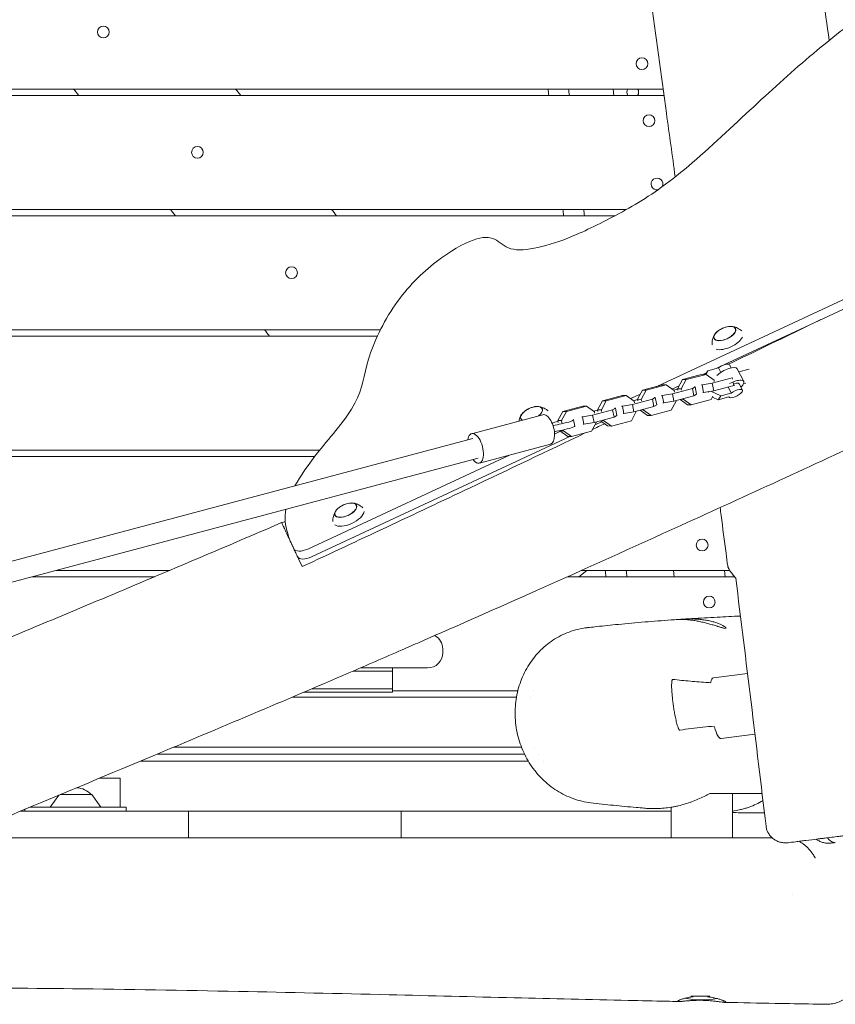
# Model space of a CAD drawing. Units: millimetres. Extents: x -6386 to 3958, y -7307 to 8833.
# Drawn here: x 439 to 1082, y 2974 to 3751 of the extents above; entities that cross this region are included whole.
import ezdxf

# ---------------------------------------------------------------- set-up
doc = ezdxf.new("R2010")
doc.units = ezdxf.units.MM
doc.header["$LTSCALE"] = 20
doc.layers.add('2d', color=230, linetype='Continuous')

msp = doc.modelspace()

# ---------------------------------------------------------------- linework, layer by layer
at = {"layer": '2d', "lineweight": 0}
for p, q in [((120.99, 3696), (946.47, 3696)), ((907.68, 3691), (907.05, 3696)), ((-1.5, 3691), (947.16, 3691)), ((-1.5, 3601), (917.68, 3601)), ((120.99, 3596), (908.56, 3596)), ((1165.31, 3565.63), (941.46, 3461.24)), ((1168.24, 3559.35), (994.28, 3478.23)), ((120.99, 3506), (723.44, 3506)), ((-1.5, 3501), (721.04, 3501)), ((981.76, 3473.68), (990.07, 3475.9)), ((991.9, 3477.12), (988.21, 3475.4)), ((990.07, 3475.9), (991.9, 3472.31)), ((998.9, 3478.27), (1000.12, 3475.86)), ((1005, 3475.1), (1010.08, 3465.13)), ((1014.45, 3474.96), (1006.19, 3472.76)), ((961.69, 3466.62), (957.77, 3459.45)), ((964.62, 3466.59), (960.7, 3459.42)), ((977.47, 3470.82), (961.69, 3466.62)), ((964.62, 3466.59), (961.69, 3466.62)), ((980.4, 3470.78), (964.62, 3466.59)), ((980.4, 3470.78), (977.47, 3470.82)), ((980.64, 3471.87), (978.37, 3470.81)), ((979.98, 3470.79), (981.76, 3473.68)), ((986.65, 3466.31), (980.4, 3470.78)), ((980.54, 3470.68), (981.76, 3473.68)), ((985.28, 3463.71), (1001.06, 3467.91)), ((1001.06, 3467.91), (1001.23, 3468.02)), ((1001.06, 3467.91), (1001.25, 3466.95)), ((946, 3462.45), (930.22, 3458.26)), ((948.93, 3462.41), (933.15, 3458.22)), ((948.93, 3462.41), (946, 3462.45)), ((955.18, 3457.94), (948.93, 3462.41)), ((959.06, 3461.81), (953.44, 3459.19)), ((953.81, 3455.34), (969.58, 3459.54)), ((957.82, 3459.19), (954.62, 3458.34)), ((960.7, 3459.42), (957.77, 3459.45)), ((957.77, 3459.45), (958.01, 3458.26)), ((960.7, 3459.42), (960.94, 3458.22)), ((969.58, 3459.54), (971.75, 3460.93)), ((969.58, 3459.54), (970.75, 3453.7)), ((971.75, 3460.93), (971.15, 3460.94)), ((971.75, 3460.93), (972.91, 3455.08)), ((976.68, 3462.41), (977.28, 3462.4)), ((977.28, 3462.4), (985.28, 3463.71)), ((977.28, 3462.4), (978.44, 3456.55)), ((985.28, 3463.71), (986.44, 3457.87)), ((986.44, 3457.87), (1002.22, 3462.06)), ((986.89, 3465.12), (986.65, 3466.31)), ((997.72, 3460.87), (1000.22, 3455.96)), ((1001.78, 3464.28), (1002.22, 3462.06)), ((1002.22, 3462.06), (1002.72, 3462.38)), ((1006.51, 3463.31), (1009.05, 3458.33)), ((1011.62, 3463.86), (1009.97, 3463.42)), ((914.53, 3454.08), (898.75, 3449.89)), ((917.46, 3454.04), (901.68, 3449.85)), ((917.46, 3454.04), (914.53, 3454.08)), ((923.7, 3449.58), (917.46, 3454.04)), ((928.57, 3455.23), (920.84, 3451.63)), ((922.33, 3446.97), (938.11, 3451.17)), ((930.22, 3458.26), (926.3, 3451.08)), ((929.23, 3451.05), (926.3, 3451.08)), ((926.3, 3451.08), (926.54, 3449.89)), ((933.15, 3458.22), (929.23, 3451.05)), ((929.23, 3451.05), (929.47, 3449.85)), ((933.15, 3458.22), (930.22, 3458.26)), ((938.11, 3451.17), (940.28, 3452.56)), ((938.11, 3451.17), (939.28, 3445.33)), ((940.28, 3452.56), (939.68, 3452.57)), ((940.28, 3452.56), (941.44, 3446.71)), ((945.21, 3454.04), (945.8, 3454.03)), ((945.8, 3454.03), (953.81, 3455.34)), ((945.8, 3454.03), (946.97, 3448.19)), ((953.81, 3455.34), (954.97, 3449.5)), ((954.97, 3449.5), (970.75, 3453.7)), ((955.41, 3456.75), (955.18, 3457.94)), ((962.35, 3451.18), (961.36, 3451.2)), ((962.29, 3451.45), (962.35, 3451.18)), ((962.35, 3451.18), (968.59, 3446.72)), ((968.59, 3446.72), (984.37, 3450.91)), ((970.75, 3453.7), (972.91, 3455.08)), ((977.84, 3456.56), (978.44, 3456.55)), ((978.44, 3456.55), (986.44, 3457.87)), ((982.16, 3456.7), (982.48, 3457.22)), ((991.91, 3453.75), (984.05, 3457.48)), ((984.37, 3450.91), (985.82, 3453.57)), ((990.03, 3450.69), (985.44, 3452.87)), ((990.03, 3450.69), (991.91, 3453.75)), ((998.34, 3452.91), (990.03, 3450.69)), ((1000.22, 3455.96), (991.91, 3453.75)), ((998.34, 3452.91), (998.36, 3452.88)), ((883.06, 3445.71), (867.28, 3441.52)), ((885.99, 3445.67), (870.21, 3441.48)), ((885.99, 3445.67), (883.06, 3445.71)), ((892.23, 3441.21), (885.99, 3445.67)), ((898.75, 3449.89), (894.83, 3442.71)), ((901.68, 3449.85), (897.76, 3442.68)), ((901.68, 3449.85), (898.75, 3449.89)), ((906.64, 3442.8), (908.8, 3444.19)), ((908.8, 3444.19), (908.21, 3444.2)), ((908.8, 3444.19), (909.97, 3438.35)), ((913.73, 3445.67), (914.33, 3445.66)), ((914.33, 3445.66), (922.33, 3446.97)), ((914.33, 3445.66), (915.5, 3439.82)), ((922.33, 3446.97), (923.5, 3441.13)), ((926.35, 3450.82), (923.15, 3449.97)), ((923.5, 3441.13), (939.28, 3445.33)), ((923.94, 3448.38), (923.7, 3449.58)), ((939.28, 3445.33), (941.44, 3446.71)), ((946.37, 3448.19), (946.97, 3448.19)), ((946.97, 3448.19), (954.97, 3449.5)), ((952.9, 3442.54), (956.82, 3449.71)), ((956.82, 3449.71), (956.77, 3449.98)), ((959.97, 3450.83), (965.66, 3446.75)), ((968.59, 3446.72), (965.66, 3446.75)), ((851.5, 3438.87), (795.36, 3423.94)), ((867.28, 3441.52), (863.36, 3434.34)), ((870.21, 3441.48), (866.29, 3434.31)), ((870.21, 3441.48), (867.28, 3441.52)), ((882.26, 3437.3), (882.86, 3437.29)), ((882.86, 3437.29), (890.86, 3438.6)), ((882.86, 3437.29), (884.03, 3431.45)), ((890.86, 3438.6), (906.64, 3442.8)), ((890.86, 3438.6), (892.03, 3432.76)), ((894.88, 3442.45), (891.68, 3441.6)), ((892.03, 3432.76), (907.81, 3436.96)), ((892.47, 3440.01), (892.23, 3441.21)), ((897.76, 3442.68), (894.83, 3442.71)), ((894.83, 3442.71), (895.07, 3441.52)), ((897.76, 3442.68), (898, 3441.48)), ((906.64, 3442.8), (907.81, 3436.96)), ((907.81, 3436.96), (909.97, 3438.35)), ((914.9, 3439.82), (915.5, 3439.82)), ((915.5, 3439.82), (923.5, 3441.13)), ((921.42, 3434.17), (925.35, 3441.34)), ((925.35, 3441.34), (925.29, 3441.61)), ((928.5, 3442.46), (934.19, 3438.38)), ((930.87, 3442.81), (929.89, 3442.83)), ((930.82, 3443.08), (930.87, 3442.81)), ((930.87, 3442.81), (937.12, 3438.35)), ((937.12, 3438.35), (934.19, 3438.38)), ((937.12, 3438.35), (952.9, 3442.54)), ((866.29, 3434.31), (863.36, 3434.34)), ((863.36, 3434.34), (863.69, 3432.66)), ((866.29, 3434.31), (866.62, 3432.63)), ((875.82, 3434.83), (876.79, 3429.96)), ((883.43, 3431.45), (884.03, 3431.45)), ((884.03, 3431.45), (892.03, 3432.76)), ((889.95, 3425.8), (893.87, 3432.97)), ((898.05, 3433.36), (892.73, 3430.87)), ((893.87, 3432.97), (893.82, 3433.24)), ((897.02, 3434.09), (902.71, 3430.01)), ((899.4, 3434.45), (898.41, 3434.46)), ((899.35, 3434.71), (899.4, 3434.45)), ((899.4, 3434.45), (905.65, 3429.98)), ((905.65, 3429.98), (902.71, 3430.01)), ((905.65, 3429.98), (921.42, 3434.17)), ((796.39, 3420.07), (228.9, 3269.15)), ((872.89, 3421.62), (669.18, 3326.63)), ((865.44, 3425.8), (860.88, 3423.67)), ((864.94, 3426.41), (865, 3426.11)), ((867.93, 3426.08), (865, 3426.11)), ((865, 3426.11), (871.24, 3421.65)), ((867.75, 3426.97), (867.93, 3426.08)), ((867.93, 3426.08), (874.17, 3421.61)), ((874.17, 3421.61), (871.24, 3421.65)), ((874.17, 3421.61), (889.95, 3425.8)), ((857.67, 3415.67), (801.53, 3400.74)), ((-1.5, 3411), (675.61, 3411)), ((-1.5, 3406), (671.64, 3406)), ((800.5, 3404.61), (233.01, 3253.69)), ((825.23, 3407.04), (666.25, 3332.91)), ((655.08, 3333.22), (653.43, 3336.75)), ((448.51, 3311), (545.35, 3311)), ((467.32, 3316), (557.18, 3316)), ((870.92, 3311), (1002.87, 3311)), ((879.94, 3311), (886.33, 3316)), ((882.06, 3316), (999.08, 3316)), ((955.18, 3311), (954.55, 3316)), ((994.86, 3316), (995.49, 3311)), ((772.65, 3254), (772.65, 3251)), ((732.85, 3236.5), (701.81, 3236.5)), ((760.65, 3239), (707.6, 3239)), ((732.85, 3220), (732.85, 3239)), ((986.19, 3231.21), (1013.12, 3234.58)), ((963.25, 3229.01), (963.25, 3229.02)), ((970.18, 3228.36), (970.18, 3228.37)), ((984.04, 3227.39), (984.04, 3227.39)), ((663.36, 3220), (732.85, 3220)), ((732.85, 3222.5), (669.22, 3222.5)), ((732.85, 3221), (831.86, 3221)), ((844.11, 3221), (844.11, 3221)), ((653.98, 3216), (830.8, 3216)), ((842.23, 3216), (842.24, 3216)), ((992.18, 3183.28), (1018.96, 3186.63)), ((560.38, 3176.5), (834.73, 3176.5)), ((845.23, 3176.5), (845.24, 3176.5)), ((534.09, 3165.5), (840.09, 3165.5)), ((547.24, 3171), (837.12, 3171)), ((848.32, 3171), (848.32, 3171)), ((852.39, 3165.5), (852.4, 3165.5)), ((501.79, 3152), (518.05, 3152)), ((518.05, 3152), (518.05, 3129)), ((1001.26, 3140), (983.42, 3140)), ((1001.26, 3140), (1001.26, 3105)), ((469.77, 3138.62), (462.84, 3129)), ((495.65, 3139), (470.67, 3139)), ((495.65, 3139), (502.86, 3129)), ((952.96, 3126), (439.6, 3126)), ((442.85, 3127.36), (442.85, 3126)), ((446.76, 3129), (522.85, 3129)), ((447.65, 3129.37), (447.65, 3129)), ((522.85, 3129), (522.85, 3126)), ((572.1, 3105), (572.1, 3126)), ((739.93, 3105), (739.93, 3126)), ((952.96, 3129.09), (952.96, 3105)), ((1001.48, 3126), (1001.48, 3126)), ((402.47, 3105), (539.81, 3105)), ((572.1, 3105), (712.44, 3105)), ((739.93, 3105), (882.12, 3105)), ((1031.73, 3105.66), (1031.73, 3105)), ((1048.49, 3060), (1048.48, 3060)), ((968.43, 2980), (983.28, 2980))]:
    msp.add_line(p, q, dxfattribs=at)
for centre in [(504.85, 3741), (929.75, 3716), (935.37, 3671), (579.07, 3646), (653.29, 3551), (977.25, 3336), (982.87, 3291)]:
    msp.add_circle(centre, 4.65, dxfattribs=at)
for centre, radius, start, end in [((922.48, 3693.5), 4.65, 147.47725, 212.52275), ((922.48, 3693.5), 4.65, 327.47725, 32.52273), ((941.62, 3621), 4.65, 332.31609, 278.57424), ((1000.47, 3491.68), 17, 97.7623, 132.20741), ((847.92, 3428.38), 17, 97.7623, 132.20741), ((701.37, 3352.25), 17, 97.7623, 132.20741), ((760.65, 3254), 12, 0, 61.79226), ((760.65, 3251), 12, 270, 0), ((482.85, 3127.48), 17, 42.66793, 87.02251), ((977.11, 3052), 75, 259.60441, 279.33801)]:
    msp.add_arc(centre, radius, start, end, dxfattribs=at)
for centre, major_axis, ratio, start_param, end_param in [((995.18, 3503.02), (-8.52, -3.97), 0.479299, -0.009644, 6.273541), ((995.18, 3503.02), (-8.4, -3.91), 0.479299, -0.009644, 4.138307), ((995.18, 3503.02), (-8.4, -3.91), 0.479299, -0.996714, -0.009644), ((997.39, 3498.28), (12.01, 5.6), 0.479299, -2.610845, -0.550037), ((1001.16, 3460.59), (8.91, 4.54), 0.361892, -0.534257, 1.63168), ((1001.16, 3460.59), (8.91, 4.54), 0.361892, -0.927295, -0.534257), ((842.64, 3439.72), (8.52, 3.97), 0.479299, -1.070534, 3.131948), ((842.64, 3439.72), (8.4, 3.91), 0.479299, -1.082912, 0.996714), ((842.64, 3439.72), (-8.4, -3.91), 0.479299, -0.996714, -0.009644), ((842.64, 3439.72), (-8.52, -3.97), 0.479299, -0.009644, 0.359399), ((842.64, 3439.72), (-8.4, -3.91), 0.479299, -0.009644, 0.371777), ((854.59, 3427.27), (3.08, -11.6), 0.474688, 0, 3.141593), ((866.01, 3432.87), (-9.81, -1.96), 0.115886, -1.337472, -0.776918), ((866.01, 3432.87), (9.81, 1.96), 0.115886, -1.592161, 0.193579), ((866.98, 3428), (9.81, 1.96), 0.115886, -1.592161, 0), ((798.45, 3412.34), (3.08, -11.6), 0.474688, -0.841069, 3.982661), ((696.08, 3363.59), (-8.52, -3.97), 0.479299, -0.009644, 6.273541), ((696.08, 3363.59), (-8.4, -3.91), 0.479299, -0.009644, 4.138307), ((696.08, 3363.59), (-8.4, -3.91), 0.479299, -0.996714, -0.009644), ((698.29, 3358.85), (-12.01, -5.6), 0.479299, 0.260713, 2.86159), ((664.14, 3337.44), (-9.06, -4.23), 0.5, 0, 1.570796)]:
    msp.add_ellipse(centre, major_axis=major_axis, ratio=ratio, start_param=start_param, end_param=end_param, dxfattribs=at)
at = {"layer": '2d', "lineweight": 0, "extrusion": (0, 0, -1)}
for centre, major_axis, ratio, start_param, end_param in [((996.09, 3470.56), (8.91, 4.54), 0.361892, -2.302643, 0), ((993.55, 3475.54), (5.35, 2.72), 0.361892, -2.083737, 0), ((1003.7, 3455.61), (5.35, 2.72), 0.361892, -2.083737, 3.152251), ((1001.16, 3460.59), (5.35, 2.72), 0.361892, -1.098331, 0), ((866.07, 3428.45), (26.98, 5.38), 0.115886, -1.789626, -1.549432), ((867.05, 3423.58), (26.98, 5.38), 0.115886, -1.784042, -1.549432), ((667.07, 3331.17), (-9.06, -4.23), 0.5, -1.570796, 0), ((989.18, 3207.25), (-3, 23.96), 0.206375, -0.547402, -0.547203), ((989.18, 3207.25), (-3, 23.96), 0.206375, -0.545118, 0), ((989.18, 3207.25), (3, -23.96), 0.206375, 0, 0.929621)]:
    msp.add_ellipse(centre, major_axis=major_axis, ratio=ratio, start_param=start_param, end_param=end_param, dxfattribs=at)
at = {"layer": '2d', "lineweight": 0}
for points, knots in [([(1023.43, 4207.22), (1023.44, 4207.15), (1023.44, 4207.07), (1024.3, 4197.03), (1025.17, 4187.07), (1028.44, 4150.55), (1030.94, 4123.99), (1036.25, 4070.68), (1039.04, 4043.92), (1044.93, 3990.01), (1048.03, 3962.85), (1054.52, 3908.24), (1057.92, 3880.77), (1064.99, 3825.87), (1068.66, 3798.44), (1074.11, 3758.79), (1075.81, 3746.56), (1077.54, 3734.34)], [9.773083, 9.773083, 9.773083, 9.773083, 10.000002, 10.000002, 40.000055, 40.000055, 120.01076, 120.01076, 200.728241, 200.728241, 282.717128, 282.717128, 365.73147, 365.73147, 448.774074, 448.774074, 485.808171, 485.808171, 485.808171, 485.808171]), ([(956.02, 3626.63), (953.71, 3643.43), (951.39, 3660.22), (940.64, 3738.3), (932.31, 3799.61), (917.83, 3909.68), (911.56, 3958.42), (905.32, 4007.17)], [309.78152, 309.78152, 309.78152, 309.78152, 360.634946, 360.634946, 546.259219, 546.259219, 693.6874, 693.6874, 693.6874, 693.6874]), ([(957.15, 3627.53), (973.17, 3640.33), (1010.69, 3675.28), (1055.01, 3716.67), (1105.9, 3757.13), (1142.74, 3781.86), (1183.77, 3792.24), (1200.87, 3788.54), (1211.39, 3779.34), (1222.03, 3740.02), (1178.16, 3596.49), (1173.66, 3575.68), (1172.24, 3571.88)], [97.948737, 97.948737, 97.948737, 97.948737, 104.945076, 111.941414, 118.937753, 125.934091, 132.930429, 139.926768, 146.923106, 153.919444, 160.915783, 164.450139, 164.450139, 164.450139, 164.450139]), ([(655.91, 3382.71), (660.29, 3390.72), (673.27, 3409.43), (709.35, 3450.04), (710.48, 3479.67), (732.94, 3527.95), (767.98, 3562.47), (799.44, 3579.68), (814.23, 3579.31), (824.21, 3567.6), (847.17, 3569.94), (873.61, 3578.27), (914.59, 3598.48), (941.13, 3614.73), (957.15, 3627.53)], [14.751647, 14.751647, 14.751647, 14.751647, 20.989015, 27.985354, 34.981692, 41.97803, 48.974369, 55.970707, 62.967045, 69.963384, 76.959722, 83.956061, 90.952399, 97.948737, 97.948737, 97.948737, 97.948737]), ([(1070.93, 3513.97), (1066.63, 3511.89), (1062.33, 3509.81), (1038.08, 3498.06), (1018.13, 3488.42), (998.16, 3478.79)], [0.14680222, 0.14680222, 0.14680222, 0.14680222, 0.16114115, 0.16114115, 0.22765719, 0.22765719, 0.22765719, 0.22765719]), ([(1008.52, 3505.01), (1008.01, 3505.49), (1007.48, 3505.91), (1006.37, 3506.68), (1005.78, 3507.02), (1004.66, 3507.58), (1004.12, 3507.8), (1003.1, 3508.16), (1002.62, 3508.3), (1001.71, 3508.51), (1001.28, 3508.59), (1000.88, 3508.64)], [0.2007569, 0.2007569, 0.2007569, 0.2007569, 0.2821237, 0.2821237, 0.373965, 0.373965, 0.4658063, 0.4658063, 0.5576475, 0.5576475, 0.6494888, 0.6494888, 0.6494888, 0.6494888]), ([(987.21, 3502.27), (986.99, 3501.93), (986.78, 3501.55), (986.36, 3500.72), (986.15, 3500.26), (985.77, 3499.25), (985.59, 3498.69), (985.3, 3497.48), (985.18, 3496.81), (985.06, 3495.46), (985.04, 3494.78), (985.08, 3494.08)], [2.5113928, 2.5113928, 2.5113928, 2.5113928, 2.6032341, 2.6032341, 2.6950753, 2.6950753, 2.7869166, 2.7869166, 2.8787579, 2.8787579, 2.9604077, 2.9604077, 2.9604077, 2.9604077]), ([(1233.35, 3477.25), (1230.33, 3475.84), (1227.31, 3474.44), (1215.21, 3468.83), (1206.14, 3464.63), (1169.85, 3447.81), (1142.64, 3435.2), (1063.85, 3398.79), (1012.24, 3375.04), (922.63, 3334.25), (884.66, 3317.11), (816.02, 3286.46), (785.37, 3272.9), (749.98, 3257.42), (745.3, 3255.37), (726.56, 3247.2), (712.5, 3241.11), (673.07, 3224.11), (647.68, 3213.29), (596.28, 3191.55), (570.27, 3180.64), (510.3, 3155.54), (476.34, 3141.38), (394.93, 3107.3), (347.5, 3087.32), (267.37, 3052.84), (234.59, 3038.53), (178.95, 3013.72), (156.04, 3003.35), (128.29, 2990.56), (123.38, 2988.29), (118.47, 2986.01)], [0, 0, 0, 0, 10, 10, 40.000001, 40.000001, 130.000057, 130.000057, 300.41622, 300.41622, 425.389745, 425.389745, 525.93991, 525.93991, 541.269779, 541.269779, 587.25953, 587.25953, 670.076009, 670.076009, 754.713099, 754.713099, 865.144508, 865.144508, 1019.572348, 1019.572348, 1126.895865, 1126.895865, 1202.335136, 1202.335136, 1218.566456, 1218.566456, 1218.566456, 1218.566456]), ([(855.69, 3441.97), (855.27, 3442.35), (854.84, 3442.68), (853.82, 3443.38), (853.24, 3443.72), (852.12, 3444.28), (851.58, 3444.5), (850.56, 3444.86), (850.08, 3445), (849.17, 3445.21), (848.74, 3445.29), (848.34, 3445.34)], [0.2158642, 0.2158642, 0.2158642, 0.2158642, 0.2821237, 0.2821237, 0.373965, 0.373965, 0.4658063, 0.4658063, 0.5576475, 0.5576475, 0.6494888, 0.6494888, 0.6494888, 0.6494888]), ([(834.67, 3438.97), (834.45, 3438.63), (834.23, 3438.25), (833.81, 3437.42), (833.61, 3436.96), (833.22, 3435.95), (833.05, 3435.4), (832.83, 3434.49), (832.77, 3434.19), (832.71, 3433.87)], [2.5113928, 2.5113928, 2.5113928, 2.5113928, 2.6032341, 2.6032341, 2.6950753, 2.6950753, 2.7869166, 2.7869166, 2.8311079, 2.8311079, 2.8311079, 2.8311079]), ([(885.1, 3424.51), (854.81, 3410.04), (824.5, 3395.61), (750.07, 3360.36), (705.93, 3339.59), (661.72, 3318.97)], [0.3530996, 0.3530996, 0.3530996, 0.3530996, 0.4538395, 0.4538395, 0.6001886, 0.6001886, 0.6001886, 0.6001886]), ([(709.5, 3365.52), (708.96, 3366.03), (708.4, 3366.47), (707.27, 3367.26), (706.68, 3367.6), (705.56, 3368.15), (705.02, 3368.38), (704, 3368.73), (703.52, 3368.87), (702.61, 3369.08), (702.18, 3369.16), (701.78, 3369.22)], [0.1970511, 0.1970511, 0.1970511, 0.1970511, 0.2821237, 0.2821237, 0.373965, 0.373965, 0.4658063, 0.4658063, 0.5576475, 0.5576475, 0.6494888, 0.6494888, 0.6494888, 0.6494888]), ([(997.42, 3319.64), (997, 3322.94), (996.57, 3326.25), (994.86, 3339.47), (993.57, 3349.39), (992, 3361.41), (991.72, 3363.51), (991.45, 3365.61)], [0, 0, 0, 0, 10.000001, 10.000001, 40.00003, 40.00003, 46.358833, 46.358833, 46.358833, 46.358833]), ([(653.43, 3336.75), (651.21, 3341.5), (647.76, 3351.68), (648.25, 3361.08), (648.83, 3364.27)], [1.767717, 1.767717, 1.767717, 1.767717, 6.996338, 9.69411, 9.69411, 9.69411, 9.69411]), ([(688.11, 3362.85), (687.9, 3362.5), (687.68, 3362.13), (687.26, 3361.29), (687.05, 3360.83), (686.67, 3359.82), (686.49, 3359.27), (686.2, 3358.05), (686.08, 3357.39), (685.96, 3356.01), (685.94, 3355.3), (685.98, 3354.55)], [2.5113928, 2.5113928, 2.5113928, 2.5113928, 2.6032341, 2.6032341, 2.6950753, 2.6950753, 2.7869166, 2.7869166, 2.8787579, 2.8787579, 2.9641124, 2.9641124, 2.9641124, 2.9641124]), ([(70.07, 3106.87), (71.66, 3107.6), (73.24, 3108.33), (92.76, 3117.34), (110.75, 3125.52), (147.87, 3142.19), (167.02, 3150.67), (207.36, 3168.34), (228.55, 3177.51), (274.04, 3197.03), (298.34, 3207.34), (352.65, 3230.26), (382.67, 3242.83), (458.87, 3274.69), (505.05, 3293.97), (582.65, 3326.77), (614.11, 3340.18), (645.5, 3353.75)], [674.644237, 674.644237, 674.644237, 674.644237, 679.873478, 679.873478, 739.145514, 739.145514, 801.973665, 801.973665, 871.271435, 871.271435, 950.494012, 950.494012, 1048.15502, 1048.15502, 1198.343876, 1198.343876, 1300.946831, 1300.946831, 1300.946831, 1300.946831]), ([(661.72, 3318.97), (660.53, 3321.52), (659.38, 3323.99), (657.99, 3326.97), (657.71, 3327.56), (657.17, 3328.73), (656.9, 3329.3), (656.11, 3331), (655.6, 3332.1), (654.11, 3335.29), (653.18, 3337.27), (651.89, 3340.05), (651.47, 3340.94), (650.68, 3342.65), (650.3, 3343.46), (649.23, 3345.76), (648.6, 3347.11), (647.77, 3348.88), (647.52, 3349.42), (647.17, 3350.17), (647.06, 3350.41), (646.85, 3350.86), (646.75, 3351.08), (646.27, 3352.09), (645.99, 3352.7), (645.61, 3353.52), (645.51, 3353.74), (645.5, 3353.75)], [0.03282204, 0.03282204, 0.03282204, 0.03282204, 0.04207179, 0.04207179, 0.04438422, 0.04438422, 0.04669666, 0.04669666, 0.05132153, 0.05132153, 0.06057128, 0.06057128, 0.06519615, 0.06519615, 0.06982102, 0.06982102, 0.07907076, 0.07907076, 0.08369564, 0.08369564, 0.08600807, 0.08600807, 0.08832051, 0.08832051, 0.09757025, 0.09757025, 0.10682, 0.10682, 0.10682, 0.10682]), ([(1003.8, 3309.91), (1002.85, 3311.01), (1001.99, 3312.04), (1000.46, 3313.99), (999.8, 3314.9), (998.97, 3316.15), (998.72, 3316.55), (998.29, 3317.32), (998.1, 3317.68), (997.65, 3318.64), (997.48, 3319.18), (997.42, 3319.64)], [0, 0, 0, 0, 0.00737018, 0.00737018, 0.01474036, 0.01474036, 0.01842545, 0.01842545, 0.02211054, 0.02211054, 0.02893851, 0.02893851, 0.02893851, 0.02893851]), ([(960.77, 3277.45), (961.42, 3277.49), (962.06, 3277.53), (964.85, 3277.71), (967.01, 3277.85), (975.72, 3278.38), (982.38, 3278.75), (995.18, 3279.41), (1001.3, 3279.7), (1007.52, 3279.98)], [1.000356, 1.000356, 1.000356, 1.000356, 10.000001, 10.000001, 40.000032, 40.000032, 130.000931, 130.000931, 209.627711, 209.627711, 209.627711, 209.627711]), ([(886.7, 3270.82), (887.3, 3270.89), (887.89, 3270.95), (890.35, 3271.23), (892.21, 3271.44), (899.71, 3272.27), (905.41, 3272.86), (918.07, 3274.1), (925.06, 3274.73), (938.92, 3275.88), (945.77, 3276.41), (954.57, 3277.03), (956.37, 3277.15), (958.18, 3277.27)], [0.338306, 0.338306, 0.338306, 0.338306, 10, 10, 40.000014, 40.000014, 130.000454, 130.000454, 236.211108, 236.211108, 335.992017, 335.992017, 361.513439, 361.513439, 361.513439, 361.513439]), ([(958.18, 3277.27), (958.23, 3277.28), (958.32, 3277.28), (958.56, 3277.29), (958.71, 3277.3), (958.98, 3277.31), (959.08, 3277.31), (959.28, 3277.32), (959.4, 3277.32), (959.99, 3277.33), (960.57, 3277.33), (961.62, 3277.32), (961.99, 3277.31), (962.79, 3277.28), (963.21, 3277.26), (964.54, 3277.19), (965.51, 3277.12), (967.61, 3276.91), (968.72, 3276.78), (970.44, 3276.54), (971.02, 3276.45), (972.22, 3276.25), (972.83, 3276.15), (974.65, 3275.81), (975.87, 3275.56), (977.72, 3275.14), (978.34, 3275), (979.56, 3274.7), (980.16, 3274.54), (981.95, 3274.08), (983.11, 3273.75), (984.81, 3273.26), (985.37, 3273.1), (986.45, 3272.77), (986.97, 3272.61), (987.98, 3272.3), (988.48, 3272.15), (989.19, 3271.93), (989.43, 3271.85), (989.89, 3271.71), (990.12, 3271.64), (991.23, 3271.3), (992.02, 3271.06), (993.08, 3270.77), (993.41, 3270.68), (994.02, 3270.53), (994.3, 3270.46), (995.05, 3270.31), (995.43, 3270.27), (995.7, 3270.29), (995.96, 3270.3), (996.1, 3270.38), (996.12, 3270.58), (996.09, 3270.66), (996.01, 3270.8), (995.98, 3270.85), (995.89, 3270.95), (995.84, 3271), (995.55, 3271.29), (995.21, 3271.56), (994.52, 3272), (994.27, 3272.16), (993.7, 3272.48), (993.4, 3272.65), (992.74, 3272.98), (992.39, 3273.15), (991.64, 3273.49), (991.24, 3273.67), (989.97, 3274.18), (989.05, 3274.52), (987.57, 3275.01), (987.05, 3275.17), (985.99, 3275.47), (985.43, 3275.62), (983.75, 3276.05), (982.59, 3276.31), (980.79, 3276.65), (980.17, 3276.75), (978.93, 3276.95), (978.3, 3277.03), (976.43, 3277.27), (975.19, 3277.39), (973.32, 3277.53), (972.7, 3277.57), (971.49, 3277.63), (970.89, 3277.65), (969.72, 3277.68), (969.14, 3277.69), (968.3, 3277.7), (968.02, 3277.7), (967.47, 3277.7), (967.2, 3277.7), (965.86, 3277.68), (964.87, 3277.65), (963.51, 3277.6), (963.08, 3277.58), (962.25, 3277.53), (961.86, 3277.51), (960.79, 3277.45), (960.18, 3277.41), (959.42, 3277.35), (959.2, 3277.34), (958.82, 3277.31), (958.66, 3277.3), (958.53, 3277.29)], [0.0657308, 0.0657308, 0.0657308, 0.0657308, 0.0677084, 0.0677084, 0.0695864, 0.0695864, 0.0705254, 0.0705254, 0.0714644, 0.0714644, 0.0752204, 0.0752204, 0.0770985, 0.0770985, 0.0789765, 0.0789765, 0.0827325, 0.0827325, 0.0864886, 0.0864886, 0.0883666, 0.0883666, 0.0902446, 0.0902446, 0.0940006, 0.0940006, 0.0958786, 0.0958786, 0.0977567, 0.0977567, 0.1015127, 0.1015127, 0.1033907, 0.1033907, 0.1052687, 0.1052687, 0.1071468, 0.1071468, 0.1080858, 0.1080858, 0.1090248, 0.1090248, 0.1127808, 0.1127808, 0.1146588, 0.1146588, 0.1165368, 0.1165368, 0.1202929, 0.1202929, 0.1202929, 0.1240551, 0.1240551, 0.1259363, 0.1259363, 0.1268768, 0.1268768, 0.1278174, 0.1278174, 0.1315797, 0.1315797, 0.1334608, 0.1334608, 0.135342, 0.135342, 0.1372231, 0.1372231, 0.1391042, 0.1391042, 0.1428665, 0.1428665, 0.1447476, 0.1447476, 0.1466288, 0.1466288, 0.150391, 0.150391, 0.1522722, 0.1522722, 0.1541533, 0.1541533, 0.1579156, 0.1579156, 0.1597967, 0.1597967, 0.1616778, 0.1616778, 0.163559, 0.163559, 0.1644995, 0.1644995, 0.1654401, 0.1654401, 0.1692024, 0.1692024, 0.1710835, 0.1710835, 0.1729646, 0.1729646, 0.1767269, 0.1767269, 0.1786081, 0.1786081, 0.1804892, 0.1804892, 0.1804892, 0.1804892]), ([(829.91, 3197.74), (829.72, 3200.16), (829.66, 3202.6), (829.77, 3207.49), (829.95, 3209.96), (830.56, 3214.86), (830.99, 3217.3), (832.1, 3222.1), (832.78, 3224.48), (834.37, 3229.13), (835.29, 3231.42), (837.35, 3235.86), (838.5, 3238.03), (841.02, 3242.2), (842.39, 3244.22), (845.33, 3248.08), (846.9, 3249.93), (850.23, 3253.42), (851.99, 3255.08), (855.67, 3258.16), (857.6, 3259.6), (861.59, 3262.24), (863.65, 3263.44), (867.9, 3265.6), (870.08, 3266.55), (874.53, 3268.2), (876.8, 3268.9), (881.58, 3270.07), (884.1, 3270.52), (886.64, 3270.81)], [0, 0, 0, 0, 7.337754, 7.337754, 14.846519, 14.846519, 22.408379, 22.408379, 30.012632, 30.012632, 37.660686, 37.660686, 45.341295, 45.341295, 53.042411, 53.042411, 60.758233, 60.758233, 68.487577, 68.487577, 76.217925, 76.217925, 83.937975, 83.937975, 91.650406, 91.650406, 99.328868, 99.328868, 107.590785, 107.590785, 107.590785, 107.590785]), ([(954.08, 3229.97), (953.94, 3229.99), (953.82, 3229.89), (953.66, 3229.59), (953.61, 3229.46), (953.52, 3229.17), (953.48, 3229.01), (953.41, 3228.64), (953.38, 3228.44), (953.32, 3228.01), (953.3, 3227.78), (953.25, 3227.07), (953.22, 3226.56), (953.2, 3225.74), (953.2, 3225.46), (953.2, 3224.89), (953.2, 3224.6), (953.22, 3223.72), (953.24, 3223.12), (953.29, 3221.9), (953.32, 3221.28), (953.4, 3220.01), (953.45, 3219.37), (953.6, 3217.45), (953.72, 3216.17), (953.93, 3214.22), (954.01, 3213.57), (954.17, 3212.27), (954.25, 3211.61), (954.51, 3209.66), (954.7, 3208.36), (955.1, 3205.81), (955.31, 3204.54), (955.53, 3203.29)], [0, 0, 0, 0, 0.00197176, 0.00197176, 0.00295765, 0.00295765, 0.00394353, 0.00394353, 0.00492941, 0.00492941, 0.00591529, 0.00591529, 0.00788706, 0.00788706, 0.00887294, 0.00887294, 0.00985882, 0.00985882, 0.01183058, 0.01183058, 0.01380235, 0.01380235, 0.01577411, 0.01577411, 0.01971764, 0.01971764, 0.0216894, 0.0216894, 0.02366117, 0.02366117, 0.0276047, 0.0276047, 0.03154823, 0.03154823, 0.03154823, 0.03154823]), ([(954.08, 3229.97), (958.72, 3229.47), (963.35, 3228.99), (972.6, 3228.14), (977.22, 3227.77), (982.57, 3227.47), (983.32, 3227.43), (984.06, 3227.39)], [0.1816545, 0.1816545, 0.1816545, 0.1816545, 0.24769, 0.24769, 0.3137254, 0.3137254, 0.3243937, 0.3243937, 0.3243937, 0.3243937]), ([(955.53, 3203.29), (955.67, 3202.53), (955.82, 3201.77), (956.11, 3200.27), (956.26, 3199.54), (956.58, 3198.1), (956.74, 3197.4), (957.07, 3196.03), (957.25, 3195.36), (957.6, 3194.09), (957.78, 3193.49), (958.06, 3192.64), (958.16, 3192.37), (958.35, 3191.86), (958.44, 3191.62), (958.63, 3191.17), (958.73, 3190.97), (958.92, 3190.6), (959.02, 3190.44), (959.21, 3190.18), (959.3, 3190.08), (959.48, 3189.95), (959.57, 3189.92), (959.66, 3189.93)], [0.03154823, 0.03154823, 0.03154823, 0.03154823, 0.03395485, 0.03395485, 0.03636148, 0.03636148, 0.03876811, 0.03876811, 0.04117474, 0.04117474, 0.04358136, 0.04358136, 0.04478468, 0.04478468, 0.04598799, 0.04598799, 0.0471913, 0.0471913, 0.04839462, 0.04839462, 0.04959793, 0.04959793, 0.05080125, 0.05080125, 0.05080125, 0.05080125]), ([(889.41, 3132.59), (887.08, 3132.87), (884.75, 3133.28), (880.14, 3134.37), (877.84, 3135.05), (873.33, 3136.66), (871.11, 3137.6), (866.79, 3139.71), (864.67, 3140.89), (860.58, 3143.48), (858.6, 3144.89), (854.8, 3147.91), (852.98, 3149.53), (849.51, 3152.95), (847.85, 3154.76), (844.74, 3158.55), (843.28, 3160.54), (840.56, 3164.64), (839.3, 3166.77), (837.01, 3171.15), (835.97, 3173.4), (834.12, 3177.99), (833.31, 3180.34), (831.93, 3185.1), (831.36, 3187.52), (830.44, 3192.53), (830.11, 3195.14), (829.91, 3197.74)], [0, 0, 0, 0, 7.521637, 7.521637, 15.095208, 15.095208, 22.660826, 22.660826, 30.19564, 30.19564, 37.708577, 37.708577, 45.165465, 45.165465, 52.622755, 52.622755, 60.065487, 60.065487, 67.496916, 67.496916, 74.925369, 74.925369, 82.356307, 82.356307, 89.795831, 89.795831, 97.669804, 97.669804, 97.669804, 97.669804]), ([(959.66, 3189.93), (965.74, 3190.79), (971.83, 3191.59), (980.9, 3192.57), (983.86, 3192.85), (986.83, 3193.09)], [-1.0690152, -1.0690152, -1.0690152, -1.0690152, -0.979632, -0.979632, -0.9363357, -0.9363357, -0.9363357, -0.9363357]), ([(933.43, 3128.19), (934.2, 3128.13), (934.96, 3128.08), (936.69, 3128), (937.65, 3127.97), (939.58, 3127.95), (940.55, 3127.95), (945.36, 3128.08), (949.15, 3128.46), (953.82, 3129.23), (954.75, 3129.4), (956.61, 3129.78), (957.53, 3129.98), (960.28, 3130.62), (962.07, 3131.1), (967.34, 3132.68), (970.72, 3133.92), (975.62, 3136.03), (977.22, 3136.77), (979.58, 3137.94), (980.36, 3138.34), (981.9, 3139.16), (982.66, 3139.58), (983.42, 3140)], [0.05522293, 0.05522293, 0.05522293, 0.05522293, 0.05753093, 0.05753093, 0.06039391, 0.06039391, 0.0632569, 0.0632569, 0.07470885, 0.07470885, 0.07757183, 0.07757183, 0.08043482, 0.08043482, 0.08616079, 0.08616079, 0.09761274, 0.09761274, 0.10333871, 0.10333871, 0.1062017, 0.1062017, 0.10906468, 0.10906468, 0.10906468, 0.10906468]), ([(933.43, 3128.19), (932.74, 3128.25), (932.06, 3128.3), (929.31, 3128.52), (927.27, 3128.7), (919.16, 3129.41), (913.2, 3129.98), (901.25, 3131.22), (895.27, 3131.89), (889.41, 3132.59)], [0, 0, 0, 0, 10.000001, 10.000001, 40.000034, 40.000034, 130.000838, 130.000838, 224.021481, 224.021481, 224.021481, 224.021481]), ([(1025.28, 3134.32), (1024.82, 3134.05), (1024.36, 3133.78), (1020.49, 3131.62), (1016.83, 3130), (1011.9, 3128.37), (1010.9, 3128.07), (1009.36, 3127.64), (1008.85, 3127.5), (1007.81, 3127.24), (1007.29, 3127.12), (1004.96, 3126.58), (1003.12, 3126.24), (1001.26, 3125.97)], [0.06441939, 0.06441939, 0.06441939, 0.06441939, 0.06618939, 0.06618939, 0.07907069, 0.07907069, 0.08229102, 0.08229102, 0.08390118, 0.08390118, 0.08551135, 0.08551135, 0.09114489, 0.09114489, 0.09114489, 0.09114489]), ([(1026.45, 3124.53), (1021.93, 3124.56), (1017.42, 3124.6), (1009.02, 3124.71), (1005.12, 3124.78), (1001.26, 3124.86)], [2230.251913, 2230.251913, 2230.251913, 2230.251913, 2286.040686, 2286.040686, 2334.802654, 2334.802654, 2334.802654, 2334.802654]), ([(1027.71, 3114.01), (1027.84, 3113), (1028.07, 3112.02), (1028.56, 3110.6), (1028.75, 3110.14), (1029.17, 3109.22), (1029.41, 3108.77), (1030.19, 3107.48), (1030.79, 3106.68), (1031.81, 3105.57), (1032.17, 3105.21), (1032.92, 3104.54), (1033.31, 3104.23), (1034.12, 3103.64), (1034.54, 3103.37), (1035.41, 3102.86), (1035.85, 3102.63), (1037.23, 3101.99), (1038.17, 3101.66), (1039.62, 3101.3), (1040.11, 3101.2), (1041.1, 3101.05), (1041.61, 3100.99), (1042.61, 3100.94), (1043.11, 3100.93), (1043.86, 3100.95), (1044.11, 3100.97), (1044.48, 3101), (1044.61, 3101.01), (1044.86, 3101.03), (1044.98, 3101.05), (1045.11, 3101.06)], [0, 0, 0, 0, 0.00300238, 0.00300238, 0.00450357, 0.00450357, 0.00600476, 0.00600476, 0.00900713, 0.00900713, 0.01050832, 0.01050832, 0.01200951, 0.01200951, 0.0135107, 0.0135107, 0.01501189, 0.01501189, 0.01801427, 0.01801427, 0.01951546, 0.01951546, 0.02101665, 0.02101665, 0.02251784, 0.02251784, 0.02326843, 0.02326843, 0.02364373, 0.02364373, 0.02401903, 0.02401903, 0.02401903, 0.02401903]), ([(1045.11, 3101.06), (1046.79, 3101.27), (1048.82, 3101.53), (1052.35, 3101.97), (1053.61, 3102.13), (1055.63, 3102.38), (1056.32, 3102.47), (1057.73, 3102.64), (1058.45, 3102.73), (1062.13, 3103.19), (1065.31, 3103.59), (1069.58, 3104.12), (1070.46, 3104.23), (1072.22, 3104.45), (1073.11, 3104.56), (1075.8, 3104.9), (1077.62, 3105.13), (1081.33, 3105.59), (1083.21, 3105.83), (1086.08, 3106.19), (1087.04, 3106.31), (1088.98, 3106.55), (1089.96, 3106.67), (1094.83, 3107.28), (1098.71, 3107.76), (1103.54, 3108.37), (1104.5, 3108.49), (1106.43, 3108.73), (1107.4, 3108.85), (1110.27, 3109.21), (1112.15, 3109.44), (1117.68, 3110.14), (1121.22, 3110.58), (1125.46, 3111.11), (1126.3, 3111.21), (1127.94, 3111.42), (1128.74, 3111.52), (1131.1, 3111.81), (1132.6, 3112), (1135.48, 3112.36), (1136.86, 3112.53), (1138.82, 3112.78), (1139.46, 3112.86), (1140.7, 3113.01), (1141.3, 3113.09), (1143.03, 3113.3), (1144.1, 3113.44), (1145.57, 3113.62), (1146.04, 3113.68), (1146.94, 3113.79), (1147.37, 3113.85), (1149.36, 3114.1), (1150.58, 3114.25), (1151.62, 3114.38), (1151.81, 3114.4), (1152.13, 3114.44), (1152.26, 3114.46), (1152.59, 3114.5), (1152.71, 3114.51), (1152.72, 3114.52), (1152.73, 3114.52), (1152.73, 3114.52)], [0, 0, 0, 0, 0.0117394, 0.0117394, 0.0176091, 0.0176091, 0.0205439, 0.0205439, 0.0234788, 0.0234788, 0.0352182, 0.0352182, 0.038153, 0.038153, 0.0410879, 0.0410879, 0.0469576, 0.0469576, 0.0528273, 0.0528273, 0.0557621, 0.0557621, 0.058697, 0.058697, 0.0704364, 0.0704364, 0.0733712, 0.0733712, 0.0763061, 0.0763061, 0.0821758, 0.0821758, 0.0939152, 0.0939152, 0.09685, 0.09685, 0.0997849, 0.0997849, 0.1056546, 0.1056546, 0.1115242, 0.1115242, 0.1144591, 0.1144591, 0.1173939, 0.1173939, 0.1232636, 0.1232636, 0.1261985, 0.1261985, 0.1291333, 0.1291333, 0.1408727, 0.1408727, 0.1438076, 0.1438076, 0.1467424, 0.1467424, 0.1526121, 0.1526121, 0.1531018, 0.1531018, 0.1531018, 0.1531018]), ([(1032.41, 3105), (988.19, 3105), (943.96, 3105), (893.87, 3105), (888, 3105), (882.13, 3105)], [0.3778482, 0.3778482, 0.3778482, 0.3778482, 0.510525, 0.510525, 0.5281382, 0.5281382, 0.5281382, 0.5281382]), ([(1053.85, 3102.16), (1054.3, 3101.9), (1054.75, 3101.64), (1055.95, 3100.87), (1056.69, 3100.34), (1058.16, 3099.21), (1058.86, 3098.6), (1060.91, 3096.69), (1062.19, 3095.29), (1063.96, 3093.01), (1064.53, 3092.23), (1065.33, 3091.03), (1065.59, 3090.62), (1065.97, 3090), (1066.15, 3089.69), (1066.34, 3089.38), (1066.46, 3089.17), (1066.52, 3089.06), (1066.58, 3088.96)], [0.00404545, 0.00404545, 0.00404545, 0.00404545, 0.00573106, 0.00573106, 0.00859659, 0.00859659, 0.01146212, 0.01146212, 0.01719318, 0.01719318, 0.02005871, 0.02005871, 0.02149148, 0.02149148, 0.02220786, 0.02256605, 0.02256605, 0.02292425, 0.02292425, 0.02292425, 0.02292425]), ([(1079.06, 3100.79), (1078.82, 3100.76), (1078.56, 3100.73), (1078.06, 3100.69), (1077.81, 3100.68), (1077.06, 3100.65), (1076.56, 3100.66), (1075.56, 3100.71), (1075.06, 3100.76), (1074.06, 3100.91), (1073.56, 3101), (1072.1, 3101.35), (1071.15, 3101.68), (1069.76, 3102.3), (1069.31, 3102.53), (1068.42, 3103.03), (1068, 3103.3), (1067.47, 3103.67), (1067.36, 3103.75), (1067.25, 3103.83)], [-0.00002867, -0.00002867, -0.00002867, -0.00002867, 0.00073627, 0.00073627, 0.0015012, 0.0015012, 0.00303107, 0.00303107, 0.00456094, 0.00456094, 0.00609081, 0.00609081, 0.00915055, 0.00915055, 0.01068042, 0.01068042, 0.01221029, 0.01221029, 0.01262699, 0.01262699, 0.01262699, 0.01262699]), ([(1082.33, 3101.19), (1082.21, 3101.17), (1082.08, 3101.16), (1081.82, 3101.15), (1081.69, 3101.15), (1081.3, 3101.18), (1081.04, 3101.21), (1080.52, 3101.33), (1080.26, 3101.42), (1079.74, 3101.63), (1079.48, 3101.76), (1078.72, 3102.2), (1078.22, 3102.59), (1077.49, 3103.31), (1077.25, 3103.57), (1076.78, 3104.13), (1076.55, 3104.42), (1076.29, 3104.81), (1076.24, 3104.88), (1076.19, 3104.95)], [-0.00003125, -0.00003125, -0.00003125, -0.00003125, 0.00072399, 0.00072399, 0.00147923, 0.00147923, 0.00298971, 0.00298971, 0.00450019, 0.00450019, 0.00601067, 0.00601067, 0.00903162, 0.00903162, 0.0105421, 0.0105421, 0.01205258, 0.01205258, 0.01238038, 0.01238038, 0.01238038, 0.01238038]), ([(1094.3, 3090.78), (1095.12, 3088.69), (1095.89, 3086.5), (1097.31, 3082.07), (1097.96, 3079.83), (1099.15, 3075.37), (1099.7, 3073.15), (1100.72, 3068.68), (1101.19, 3066.44), (1102.06, 3061.92), (1102.47, 3059.65), (1103.21, 3055.11), (1103.55, 3052.82), (1104.16, 3048.27), (1104.44, 3045.99), (1104.92, 3041.46), (1105.13, 3039.21), (1105.48, 3034.76), (1105.62, 3032.56), (1105.83, 3028.21), (1105.89, 3026.06), (1105.96, 3021.84), (1105.95, 3019.77), (1105.86, 3015.69), (1105.76, 3013.68), (1105.49, 3009.7), (1105.29, 3007.73), (1104.77, 3003.76), (1104.42, 3001.77), (1103.5, 2997.64), (1102.9, 2995.5), (1101.37, 2991.45), (1100.48, 2989.51), (1098.49, 2986.16), (1097.47, 2984.72), (1095.29, 2982.16), (1094.16, 2981.02), (1091.72, 2978.97), (1090.42, 2978.04), (1087.69, 2976.45), (1086.26, 2975.76), (1083.31, 2974.66), (1081.78, 2974.24), (1078.69, 2973.67), (1077.12, 2973.52), (1075.31, 2973.51), (1075.08, 2973.51), (1074.84, 2973.51)], [0, 0, 0, 0, 8.826108, 8.826108, 17.035952, 17.035952, 24.62659, 24.62659, 31.887763, 31.887763, 38.947171, 38.947171, 45.884049, 45.884049, 52.748208, 52.748208, 59.570535, 59.570535, 66.393141, 66.393141, 73.270693, 73.270693, 80.246318, 80.246318, 87.410205, 87.410205, 94.943819, 94.943819, 103.086501, 103.086501, 112.122776, 112.122776, 120.181049, 120.181049, 126.357781, 126.357781, 131.723048, 131.723048, 136.895391, 136.895391, 141.959332, 141.959332, 146.977331, 146.977331, 151.970461, 151.970461, 152.725091, 152.725091, 152.725091, 152.725091]), ([(958.98, 2975.73), (955.64, 2975.8), (952.31, 2975.87), (938.98, 2976.15), (928.98, 2976.36), (888.99, 2977.23), (859, 2977.94), (796.1, 2979.46), (763.19, 2980.27), (690.71, 2981.99), (651.14, 2982.89), (567.85, 2984.55), (524.13, 2985.29), (443.01, 2986.24), (405.6, 2986.51), (338.15, 2986.59), (308.09, 2986.48), (249.48, 2986), (220.92, 2985.63), (165.46, 2984.66), (138.56, 2984.07), (111.67, 2983.36)], [0, 0, 0, 0, 10.000001, 10.000001, 40.000027, 40.000027, 130.000696, 130.000696, 228.763973, 228.763973, 347.506604, 347.506604, 478.692525, 478.692525, 590.905352, 590.905352, 681.069123, 681.069123, 766.748112, 766.748112, 847.468016, 847.468016, 847.468016, 847.468016]), ([(970.23, 2979.45), (970.09, 2979.43), (969.96, 2979.42), (969.25, 2979.33), (968.69, 2979.25), (967.59, 2979.08), (967.06, 2978.99), (965.52, 2978.7), (964.57, 2978.49), (963.26, 2978.15), (962.84, 2978.03), (962.06, 2977.81), (961.69, 2977.69), (960.67, 2977.35), (960.08, 2977.14), (959.12, 2976.73), (958.75, 2976.54), (958.38, 2976.3), (958.28, 2976.23), (958.15, 2976.1), (958.12, 2976.04), (958.1, 2975.88), (958.22, 2975.81), (958.57, 2975.75), (958.72, 2975.74), (959.08, 2975.72), (959.28, 2975.73), (959.99, 2975.75), (960.57, 2975.79), (961.61, 2975.88), (961.98, 2975.91), (962.77, 2975.98), (963.19, 2976.02), (964.06, 2976.1), (964.52, 2976.14), (965.48, 2976.23), (965.99, 2976.27), (967.55, 2976.39), (968.64, 2976.47), (970.37, 2976.56), (970.95, 2976.58), (972.16, 2976.63), (972.77, 2976.65), (974.61, 2976.68), (975.85, 2976.68), (977.11, 2976.66)], [0.0668748, 0.0668748, 0.0668748, 0.0668748, 0.06731533, 0.06731533, 0.06918056, 0.06918056, 0.0710458, 0.0710458, 0.07477627, 0.07477627, 0.07664151, 0.07664151, 0.07850674, 0.07850674, 0.08223722, 0.08223722, 0.08596769, 0.08596769, 0.08783292, 0.08783292, 0.08969816, 0.08969816, 0.09342863, 0.09342863, 0.09529387, 0.09529387, 0.0971591, 0.0971591, 0.10088957, 0.10088957, 0.10275481, 0.10275481, 0.10462005, 0.10462005, 0.10648528, 0.10648528, 0.10835052, 0.10835052, 0.11208099, 0.11208099, 0.11394623, 0.11394623, 0.11581146, 0.11581146, 0.11954193, 0.11954193, 0.11954193, 0.11954193]), ([(977.11, 2976.66), (978.38, 2976.64), (979.62, 2976.59), (981.45, 2976.49), (982.06, 2976.45), (983.26, 2976.36), (983.85, 2976.31), (985.58, 2976.15), (986.68, 2976.03), (988.23, 2975.85), (988.73, 2975.79), (989.7, 2975.66), (990.16, 2975.6), (991.47, 2975.43), (992.26, 2975.32), (993.3, 2975.19), (993.62, 2975.15), (994.21, 2975.08), (994.47, 2975.05), (994.94, 2975.01), (995.15, 2975), (995.5, 2974.99), (995.65, 2975), (996.01, 2975.03), (996.12, 2975.1), (996.11, 2975.24), (996.07, 2975.3), (995.94, 2975.43), (995.84, 2975.51), (995.46, 2975.75), (995.09, 2975.95), (994.37, 2976.27), (994.1, 2976.39), (993.51, 2976.63), (992.87, 2976.87), (992.14, 2977.13), (991.35, 2977.39), (990.94, 2977.52), (989.63, 2977.91), (988.68, 2978.16), (987.15, 2978.52), (986.62, 2978.63), (985.53, 2978.85), (984.96, 2978.96), (983.47, 2979.21), (982.52, 2979.34), (981.54, 2979.45)], [0, 0, 0, 0, 0.0037409, 0.0037409, 0.00561135, 0.00561135, 0.0074818, 0.0074818, 0.0112227, 0.0112227, 0.01309315, 0.01309315, 0.0149636, 0.0149636, 0.01870449, 0.01870449, 0.02057494, 0.02057494, 0.02244539, 0.02244539, 0.02431584, 0.02431584, 0.02618629, 0.02618629, 0.02992719, 0.02992719, 0.03179764, 0.03179764, 0.03366809, 0.03366809, 0.03740899, 0.03740899, 0.03927944, 0.03927944, 0.04114989, 0.04302034, 0.04302034, 0.04489079, 0.04489079, 0.04863169, 0.04863169, 0.05050214, 0.05050214, 0.05237259, 0.05237259, 0.05540541, 0.05540541, 0.05540541, 0.05540541]), ([(1074.82, 2973.51), (1071.5, 2973.57), (1068.17, 2973.63), (1054.85, 2973.87), (1044.85, 2974.05), (1021.69, 2974.49), (1008.52, 2974.74), (995.35, 2975)], [0.017921, 0.017921, 0.017921, 0.017921, 10.000001, 10.000001, 40.00002, 40.00002, 79.511132, 79.511132, 79.511132, 79.511132])]:
    msp.add_open_spline(points, degree=3, knots=knots, dxfattribs=at)
for points in [[(485.39, 3691), (484.05, 3692.67), (482.71, 3694.33), (481.36, 3696)], [(609.15, 3696), (610.5, 3694.33), (611.85, 3692.67), (613.19, 3691)], [(856.29, 3691), (856.08, 3692.67), (855.87, 3694.33), (855.67, 3696)], [(872.53, 3691), (872.32, 3692.67), (872.1, 3694.33), (871.89, 3696)], [(561.67, 3596), (560.35, 3597.67), (559.02, 3599.33), (557.69, 3601)], [(684.89, 3601), (686.2, 3599.33), (687.5, 3597.67), (688.8, 3596)], [(868, 3596), (867.8, 3597.67), (867.6, 3599.33), (867.39, 3601)], [(884.46, 3596), (884.25, 3597.67), (884.05, 3599.33), (883.84, 3601)], [(635.84, 3501), (634.57, 3502.67), (633.29, 3504.33), (632.02, 3506)], [(957.79, 3459.35), (957.53, 3459.23), (957.27, 3459.1), (957.01, 3458.97)], [(900.27, 3431.76), (897.08, 3430.24), (893.9, 3428.72), (890.71, 3427.19)], [(645.5, 3353.75), (645.5, 3353.75), (645.5, 3353.75), (645.5, 3353.75)], [(645.64, 3353.45), (646.55, 3353.85), (647.46, 3354.24), (648.37, 3354.64)], [(901.31, 3311), (901.13, 3312.67), (900.94, 3314.33), (900.76, 3316)], [(917.95, 3311), (917.77, 3312.67), (917.58, 3314.33), (917.4, 3316)], [(1027.69, 3114.22), (1019.89, 3179.45), (1011.94, 3244.69), (1003.8, 3309.91)], [(886.64, 3270.81), (886.64, 3270.81), (886.64, 3270.81), (886.64, 3270.81)], [(983.42, 3140), (996.99, 3140), (1010.66, 3140), (1024.59, 3140)], [(1027.69, 3114.22), (1027.69, 3114.15), (1027.7, 3114.08), (1027.71, 3114.01)], [(572.1, 3105), (561.34, 3105), (550.58, 3105), (539.81, 3105)], [(739.93, 3105), (730.77, 3105), (721.6, 3105), (712.44, 3105)], [(923.3, 3105), (923.3, 3105), (923.3, 3105), (923.3, 3105)], [(1082.33, 3101.19), (1081.18, 3101.05), (1080.09, 3100.91), (1079.06, 3100.79)]]:
    msp.add_open_spline(points, degree=3, dxfattribs=at)
msp.add_rational_spline([(1048.27, 3061.08), (1048.27, 3061.08), (1048.27, 3061.08), (1048.27, 3061.08)], [0.889209553249, 0.889207335294, 0.889205117442, 0.889202899695], degree=3, dxfattribs=at)

doc.saveas('drawing.dxf')
